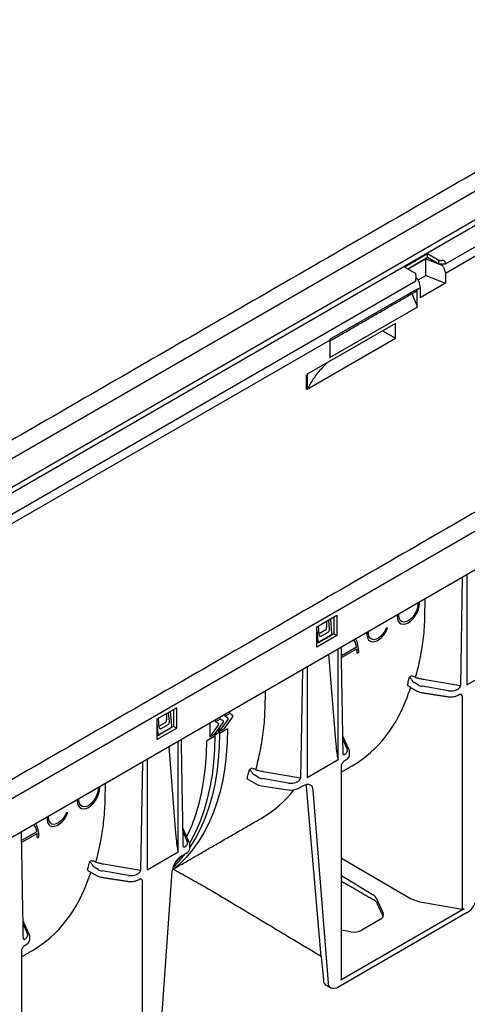
# Model space of a CAD drawing. Extents: x 86836 to 89796, y -2567 to 1472.
# Drawn here: x 88295 to 88379, y -2116 to -1933 of the extents above; entities that cross this region are included whole.
import ezdxf

# ---------------------------------------------------------------- set-up
doc = ezdxf.new("R2010")
doc.units = 0
doc.header["$LTSCALE"] = 2.5
doc.layers.add('DUENN-18', color=10, linetype='CONTINUOUS')
doc.layers.add('SICHTBAR', color=10, linetype='CONTINUOUS')

msp = doc.modelspace()

# ---------------------------------------------------------------- linework, layer by layer
at = {"layer": 'DUENN-18'}
for p, q in [((88431.456, -1935.215), (88139.605, -2103.697)), ((88431.456, -1940.534), (88139.589, -2109.025)), ((88431.901, -1941.306), (88140.262, -2109.666)), ((88374.491, -1980.102), (88434.13, -1945.673)), ((88189.157, -2138.123), (88486.049, -1966.731)), ((88371.156, -1977.232), (88367.5, -1979.342)), ((88367.5, -1979.342), (88370.82, -1977.426)), ((88370.82, -1977.426), (88373.061, -1978.331)), ((88370.82, -1980.514), (88370.82, -1977.426)), ((88371.156, -1977.232), (88371.156, -1976.545)), ((88373.236, -1978.433), (88371.156, -1977.232)), ((88373.236, -1978.433), (88373.236, -1977.746)), ((88374.425, -1978.433), (88373.236, -1978.433)), ((88373.311, -1978.433), (88373.804, -1978.632)), ((88374.132, -1978.99), (88374.491, -1980.102)), ((88368.986, -1980.929), (88369.331, -1981.214)), ((88369.426, -1981.319), (88370.82, -1980.514)), ((88369.561, -1981.629), (88369.812, -1982.803)), ((88370.82, -1980.514), (88374.491, -1981.998)), ((88374.491, -1980.102), (88374.491, -1981.998)), ((88369.227, -1983.064), (88352.959, -1992.455)), ((88369.227, -1983.064), (88369.248, -1983.129)), ((88369.248, -1983.129), (88369.812, -1982.803)), ((88369.248, -1983.189), (88369.248, -1983.129)), ((88369.248, -1986.054), (88369.248, -1983.189)), ((88374.491, -1981.998), (88369.812, -1984.699)), ((88369.812, -1982.803), (88369.812, -1984.699)), ((88368.387, -1984.205), (88369.088, -1985.989)), ((88352.998, -1995.779), (88369.224, -1986.411)), ((88369.088, -1985.989), (88369.224, -1986.411)), ((88369.224, -1986.068), (88369.248, -1986.054)), ((88369.224, -1986.411), (88369.224, -1986.068)), ((88365.182, -1989.431), (88348.821, -1998.876)), ((88362.804, -1990.804), (88365.182, -1992.176)), ((88365.182, -1992.176), (88365.182, -1989.431)), ((88225.896, -2065.884), (88352.974, -1992.524)), ((88348.821, -2001.621), (88365.182, -1992.176)), ((88352.959, -1992.455), (88352.974, -1992.524)), ((88352.974, -1992.524), (88352.974, -1992.585)), ((88352.974, -1992.585), (88352.974, -1995.449)), ((88352.998, -1995.435), (88352.974, -1995.421)), ((88352.974, -1995.449), (88352.998, -1995.435)), ((88352.998, -1995.435), (88352.998, -1995.779)), ((88348.675, -2001.703), (88348.675, -1998.96)), ((88348.821, -1998.876), (88348.821, -2001.621)), ((88378.478, -2036.038), (88378.478, -2056.575)), ((88377.604, -2036.542), (88377.255, -2056.71)), ((88370.666, -2043.883), (88370.724, -2040.514)), ((88350.605, -2045.779), (88354.32, -2043.635)), ((88354.32, -2043.635), (88354.32, -2047.41)), ((88351.051, -2047.305), (88350.923, -2045.596)), ((88352.414, -2044.735), (88352.414, -2045.911)), ((88352.939, -2046.215), (88352.787, -2044.52)), ((88353.362, -2047.014), (88353.159, -2044.305)), ((88353.726, -2043.978), (88353.726, -2047.067)), ((88350.605, -2049.554), (88350.605, -2045.779)), ((88350.605, -2046.416), (88350.793, -2048.497)), ((88354.32, -2047.41), (88350.605, -2049.554)), ((88350.958, -2048.59), (88353.226, -2047.28)), ((88352.117, -2046.424), (88351.032, -2047.051)), ((88351.374, -2047.498), (88352.676, -2046.746)), ((88353.726, -2047.067), (88353.184, -2047.394)), ((88353.726, -2047.067), (88354.32, -2047.41)), ((88363.736, -2046.019), (88363.479, -2045.996)), ((88350.915, -2048.704), (88350.605, -2048.868)), ((88352.77, -2050.878), (88354.066, -2066.967)), ((88354.541, -2070.394), (88354.541, -2049.856)), ((88357.968, -2049.521), (88355.16, -2051.142)), ((88355.166, -2051.481), (88358.021, -2049.833)), ((88358.075, -2050.659), (88358.372, -2050.488)), ((88347.905, -2053.687), (88347.557, -2073.854)), ((88348.779, -2053.182), (88348.779, -2073.72)), ((88378.478, -2056.575), (88384.239, -2053.249)), ((88368.012, -2054.979), (88367.783, -2055.111)), ((88369.388, -2056.553), (88368.647, -2056.11)), ((88377.255, -2056.71), (88370.347, -2055.552)), ((88340.968, -2061.027), (88341.026, -2057.658)), ((88375.023, -2057.633), (88370.141, -2056.816)), ((88377.561, -2058.581), (88377.561, -2098.187)), ((88324.601, -2060.791), (88320.886, -2062.936)), ((88322.695, -2061.892), (88322.695, -2063.068)), ((88323.22, -2063.371), (88323.068, -2061.676)), ((88323.643, -2064.17), (88323.44, -2061.461)), ((88324.007, -2064.223), (88324.007, -2061.134)), ((88324.601, -2064.566), (88324.601, -2060.791)), ((88334.435, -2061.871), (88333.544, -2062.386)), ((88333.544, -2062.386), (88333.544, -2061.977)), ((88334.435, -2061.871), (88334.435, -2061.463)), ((88334.88, -2062.129), (88334.435, -2061.871)), ((88320.886, -2062.936), (88320.886, -2066.711)), ((88320.886, -2063.573), (88321.074, -2065.653)), ((88321.332, -2064.461), (88321.204, -2062.752)), ((88322.398, -2063.58), (88321.313, -2064.207)), ((88321.655, -2064.654), (88322.957, -2063.903)), ((88330.723, -2063.606), (88330.723, -2066.244)), ((88331.614, -2065.729), (88333.227, -2063.489)), ((88332.653, -2062.9), (88331.762, -2063.414)), ((88331.762, -2063.414), (88331.762, -2063.006)), ((88332.208, -2063.672), (88331.762, -2063.414)), ((88332.505, -2065.215), (88334.118, -2062.975)), ((88332.653, -2062.9), (88332.653, -2062.492)), ((88333.099, -2063.157), (88332.653, -2062.9)), ((88333.396, -2064.701), (88335.008, -2062.461)), ((88333.989, -2062.643), (88333.544, -2062.386)), ((88320.886, -2066.711), (88324.601, -2064.566)), ((88321.239, -2065.746), (88323.507, -2064.437)), ((88323.465, -2064.55), (88324.007, -2064.223)), ((88324.007, -2064.223), (88324.601, -2064.566)), ((88330.723, -2066.244), (88332.336, -2064.004)), ((88331.614, -2065.729), (88330.723, -2066.244)), ((88332.356, -2065.472), (88331.614, -2065.901)), ((88331.614, -2065.729), (88331.614, -2066.072)), ((88332.356, -2065.129), (88332.356, -2065.472)), ((88332.505, -2064.492), (88332.505, -2065.215)), ((88333.396, -2064.701), (88332.505, -2065.215)), ((88333.989, -2064.701), (88332.505, -2065.558)), ((88332.505, -2065.558), (88332.505, -2065.215)), ((88320.886, -2066.024), (88321.196, -2065.86)), ((88324.842, -2087.538), (88324.842, -2067.001)), ((88331.614, -2066.072), (88330.129, -2066.93)), ((88355.435, -2066.747), (88356.224, -2068.485)), ((88323.072, -2068.023), (88324.368, -2084.112)), ((88318.207, -2070.831), (88317.858, -2090.999)), ((88319.081, -2070.327), (88319.081, -2090.864)), ((88348.779, -2073.72), (88354.541, -2070.394)), ((88338.313, -2072.123), (88338.084, -2072.255)), ((88347.557, -2073.854), (88340.649, -2072.696)), ((88311.269, -2078.172), (88311.327, -2074.803)), ((88337.642, -2073.979), (88339.387, -2074.987)), ((88339.689, -2073.697), (88338.949, -2073.255)), ((88345.324, -2074.778), (88340.442, -2073.96)), ((88340.328, -2075.3), (88345.21, -2076.056)), ((88347.239, -2075.742), (88348.097, -2075.246)), ((88351.424, -2106.997), (88348.685, -2075.414)), ((88349.872, -2076.1), (88352.706, -2111.861)), ((88304.339, -2080.309), (88304.082, -2080.286)), ((88298.571, -2083.81), (88295.763, -2085.431)), ((88325.737, -2083.892), (88326.526, -2085.63)), ((88295.769, -2085.771), (88298.624, -2084.122)), ((88298.678, -2084.949), (88298.975, -2084.777)), ((88319.081, -2090.864), (88324.842, -2087.538)), ((88308.615, -2089.268), (88308.386, -2089.4)), ((88325.524, -2088.277), (88326.383, -2087.782)), ((88355.175, -2088.75), (88367.698, -2096.028)), ((88309.991, -2090.842), (88309.251, -2090.399)), ((88315.626, -2091.922), (88310.744, -2091.105)), ((88317.858, -2090.999), (88310.95, -2089.841)), ((88318.164, -2092.87), (88318.164, -2132.476)), ((88355.175, -2091.974), (88361.047, -2095.505)), ((88361.591, -2096.067), (88362.895, -2098.952)), ((88377.966, -2098.128), (88355.052, -2111.356)), ((88370.443, -2096.977), (88377.561, -2098.187)), ((88362.352, -2100.141), (88358.936, -2102.112)), ((88296.038, -2101.037), (88296.827, -2102.774)), ((88356.908, -2102.408), (88355.175, -2102.114)), ((88295.778, -2105.863), (88295.778, -2105.868))]:
    msp.add_line(p, q, dxfattribs=at)
at = {"layer": 'DUENN-18', "flags": 128}
for points in [[(88365.526, -2043.514), (88365.5, -2043.801), (88365.552, -2044.305), (88365.705, -2044.724), (88365.953, -2045.036), (88366.282, -2045.226), (88366.676, -2045.285), (88367.116, -2045.209), (88367.578, -2045.002), (88368.041, -2044.674), (88368.48, -2044.243), (88368.875, -2043.73), (88369.204, -2043.159), (88369.451, -2042.561), (88369.605, -2041.965), (88369.657, -2041.401)], [(88369.36, -2041.572), (88369.304, -2042.116), (88369.14, -2042.691), (88368.877, -2043.26), (88368.533, -2043.787), (88368.129, -2044.24), (88367.69, -2044.59), (88367.245, -2044.815), (88366.82, -2044.901), (88366.443, -2044.842), (88366.137, -2044.643), (88365.922, -2044.315), (88365.811, -2043.879), (88365.811, -2043.364), (88365.814, -2043.348)], [(88369.331, -2041.318), (88369.36, -2041.572)], [(88369.657, -2041.401), (88369.631, -2041.145)], [(88359.87, -2046.779), (88359.87, -2047.324), (88359.977, -2047.793), (88360.185, -2048.163), (88360.483, -2048.414), (88360.856, -2048.533), (88361.284, -2048.514), (88361.747, -2048.358), (88362.219, -2048.073), (88362.676, -2047.674), (88363.096, -2047.181), (88363.455, -2046.62), (88363.736, -2046.019)], [(88363.479, -2045.996), (88363.211, -2046.559), (88362.865, -2047.078), (88362.461, -2047.522), (88362.025, -2047.862), (88361.583, -2048.079), (88361.163, -2048.159), (88360.79, -2048.096), (88360.489, -2047.895), (88360.277, -2047.568), (88360.168, -2047.135), (88360.168, -2046.623), (88360.171, -2046.606)], [(88358.372, -2050.488), (88358.337, -2049.8), (88358.233, -2049.162), (88358.062, -2048.58), (88357.825, -2048.063), (88357.775, -2047.989)], [(88333.989, -2064.701), (88333.935, -2067.179), (88333.77, -2069.588), (88333.496, -2071.92), (88333.114, -2074.171), (88332.625, -2076.335), (88332.029, -2078.405), (88331.328, -2080.378), (88330.525, -2082.247), (88329.62, -2084.008), (88328.617, -2085.656), (88327.518, -2087.188), (88326.325, -2088.599), (88325.043, -2089.886), (88323.992, -2090.793)], [(88332.505, -2065.558), (88332.45, -2068.036), (88332.285, -2070.445), (88332.012, -2072.778), (88331.629, -2075.029), (88331.14, -2077.192), (88330.544, -2079.263), (88329.843, -2081.235), (88329.04, -2083.104), (88328.135, -2084.865), (88327.132, -2086.513), (88326.998, -2086.714)], [(88332.505, -2065.215), (88332.471, -2065.038), (88332.374, -2064.927), (88332.23, -2064.899), (88332.21, -2064.901)], [(88332.291, -2064.899), (88332.322, -2064.952), (88332.356, -2065.129)], [(88326.435, -2084.767), (88326.586, -2084.46), (88327.408, -2082.602), (88328.124, -2080.638), (88328.733, -2078.573), (88329.234, -2076.412), (88329.624, -2074.161), (88329.904, -2071.826), (88330.073, -2069.414), (88330.129, -2066.93)], [(88331.614, -2066.072), (88331.559, -2068.551), (88331.394, -2070.959), (88331.121, -2073.292), (88330.738, -2075.543), (88330.249, -2077.706), (88329.653, -2079.777), (88328.952, -2081.749), (88328.149, -2083.618), (88327.244, -2085.379), (88326.953, -2085.886)], [(88306.129, -2077.804), (88306.103, -2078.09), (88306.155, -2078.594), (88306.308, -2079.013), (88306.556, -2079.325), (88306.885, -2079.515), (88307.28, -2079.574), (88307.719, -2079.498), (88308.182, -2079.291), (88308.644, -2078.964), (88309.083, -2078.532), (88309.478, -2078.019), (88309.807, -2077.449), (88310.055, -2076.85), (88310.208, -2076.254), (88310.26, -2075.69)], [(88309.963, -2075.861), (88309.907, -2076.406), (88309.743, -2076.98), (88309.48, -2077.549), (88309.136, -2078.076), (88308.732, -2078.529), (88308.293, -2078.879), (88307.848, -2079.104), (88307.423, -2079.19), (88307.046, -2079.131), (88306.74, -2078.932), (88306.525, -2078.604), (88306.414, -2078.169), (88306.414, -2077.653), (88306.417, -2077.638)], [(88309.934, -2075.607), (88309.963, -2075.861)], [(88310.26, -2075.69), (88310.234, -2075.434)], [(88348.097, -2075.246), (88348.426, -2075.092), (88348.743, -2075.013), (88349.038, -2075.013), (88349.301, -2075.092), (88349.523, -2075.246), (88349.695, -2075.471), (88349.813, -2075.759), (88349.872, -2076.1)], [(88300.473, -2081.069), (88300.473, -2081.613), (88300.58, -2082.082), (88300.788, -2082.452), (88301.086, -2082.703), (88301.459, -2082.822), (88301.887, -2082.803), (88302.35, -2082.647), (88302.822, -2082.362), (88303.279, -2081.963), (88303.699, -2081.47), (88304.058, -2080.909), (88304.339, -2080.309)], [(88304.082, -2080.286), (88303.814, -2080.848), (88303.468, -2081.367), (88303.064, -2081.811), (88302.628, -2082.151), (88302.186, -2082.368), (88301.766, -2082.448), (88301.393, -2082.385), (88301.092, -2082.184), (88300.88, -2081.857), (88300.771, -2081.424), (88300.771, -2080.912), (88300.774, -2080.895)], [(88298.975, -2084.777), (88298.94, -2084.089), (88298.836, -2083.451), (88298.665, -2082.869), (88298.428, -2082.352), (88298.378, -2082.278)], [(88325.17, -2088.523), (88325.142, -2088.559), (88324.244, -2089.642)], [(88353.225, -2112.833), (88353.055, -2112.715), (88352.883, -2112.49), (88352.765, -2112.202), (88352.706, -2111.861)]]:
    msp.add_lwpolyline(points, dxfattribs=at)
at = {"layer": 'DUENN-18'}
for centre, radius, start, end in [((88354.999, -2049.903), 2.994, 7.34368, 35.17), ((88351.976, -2050.644), 6.099, 359.85425, 7.6373), ((88331.743, -2046.786), 36.988, 344.711, 345.95811), ((88330.655, -2046.513), 38.111, 345.95697, 346.96136), ((88369.347, -2055.039), 1.28, 202.85395, 236.8442), ((88332.075, -2063.913), 0.276, 340.86631, 61.28619), ((88332.966, -2063.399), 0.276, 340.86631, 61.28619), ((88333.857, -2062.885), 0.276, 340.86631, 61.28619), ((88334.748, -2062.37), 0.276, 340.86631, 61.28619), ((88302.27, -2063.989), 36.756, 344.22811, 345.96124), ((88300.956, -2063.657), 38.111, 345.95697, 346.96136), ((88339.649, -2072.184), 1.28, 202.85395, 236.8442), ((88340.708, -2072.593), 2.734, 241.11116, 262.02267), ((88345.758, -2072.879), 3.224, 260.2289, 297.35717), ((88307.272, -2088.114), 12.309, 159.47638, 159.61254), ((88295.602, -2084.192), 2.994, 7.34368, 35.17), ((88292.579, -2084.933), 6.099, 359.85425, 7.6373), ((88325.942, -2086.817), 1.061, 294.52506, 354.1548), ((88271.258, -2080.802), 38.111, 345.95697, 346.96136), ((88327.661, -2091.584), 3.937, 122.87074, 170.98702), ((88308.168, -2074.147), 22.634, 314.04308, 322.47319), ((88272.346, -2081.075), 36.988, 344.711, 345.95811), ((88309.95, -2089.328), 1.28, 202.85395, 236.8442)]:
    msp.add_arc(centre, radius, start, end, dxfattribs=at)
for centre, major_axis, ratio, start_param, end_param in [((88373.804, -1978.975), (-0.276, 0.322), 0.6665694, 4.1527872, 5.3745176), ((88369.331, -1981.557), (-0.162, 0.391), 0.4693136, 4.3375586, 5.5592891), ((88368.899, -1983.048), (-0.276, 0.322), 0.6665694, 2.9310567, 3.8037213), ((88368.899, -1983.048), (-0.276, 0.322), 0.6665694, 3.8037213, 4.1527872), ((88368.864, -1984.183), (-0.414, 0.484), 0.6665694, 0.4036533, 1.0918982), ((88302.958, -2033.41), (66.166, -20.276), 0.7097395, 0.1228473, 0.2013848), ((88351.349, -2047.13), (0.175, 0.391), 0.6206972, 2.2872825, 3.8504827), ((88352.115, -2046.081), (0.21, 0.364), 0.5817842, 3.9307064, 5.4939065), ((88352.641, -2046.384), (0.17, 0.386), 0.6412101, 3.8615075, 5.4247077), ((88353.213, -2047.1), (0.089, 0.192), 0.6274944, 3.8696784, 5.4389537), ((88350.942, -2048.411), (0.088, 0.191), 0.6365165, 2.3057591, 3.8750344), ((88370.576, -2055.867), (1.68, -0.026), 0.5872749, 3.936026, 4.4596248), ((88326.722, -2020.022), (-30.726, 51.383), 0.5873687, 3.132556, 3.6048986), ((88375.458, -2056.684), (1.68, -0.026), 0.5872749, 4.4596248, 5.3967841), ((88376.507, -2056.954), (0.712, 0.397), 0.5833576, 4.5628202, 5.9594455), ((88376.812, -2058.841), (0.711, 0.408), 0.5726404, 5.9654969, 6.9044564), ((88273.26, -2050.554), (66.166, -20.276), 0.7097395, 0.1228473, 0.2013848), ((88322.396, -2063.237), (0.21, 0.364), 0.5817842, 3.9307064, 5.4939065), ((88322.922, -2063.541), (0.17, 0.386), 0.6412101, 3.8615075, 5.4247077), ((88321.223, -2065.567), (0.088, 0.191), 0.6365165, 2.3057591, 3.8750344), ((88321.63, -2064.286), (0.175, 0.391), 0.6206972, 2.2872825, 3.8504827), ((88323.494, -2064.256), (0.089, 0.192), 0.6274944, 3.8696784, 5.4389537), ((88354.244, -2065.065), (-0.288, 5.092), 0.0600577, 1.9501403, 2.8593189), ((88355.918, -2068.839), (0.359, 0.663), 0.412669, 2.8178646, 3.9083299), ((88354.601, -2068.724), (1.68, -0.026), 0.5872749, 5.6168605, 6.5540199), ((88340.877, -2073.011), (1.68, -0.026), 0.5872749, 3.936026, 4.4596248), ((88345.759, -2073.829), (1.68, -0.026), 0.5872749, 4.4596248, 5.3967841), ((88346.808, -2074.098), (0.712, 0.397), 0.5833576, 4.5628202, 5.9594455), ((88310.829, -2029.197), (-29.548, 52.066), 0.5622438, 3.1457339, 3.3734073), ((88346.911, -2076.619), (1.243, 2.192), 0.5823971, 5.5805315, 5.7865684), ((88243.562, -2067.699), (66.166, -20.276), 0.7097395, 0.1228473, 0.2013848), ((88324.545, -2082.21), (-0.288, 5.092), 0.0600577, 1.9501403, 2.8593189), ((88324.903, -2085.869), (1.68, -0.026), 0.5872749, 5.6168605, 6.5540199), ((88326.22, -2085.984), (0.359, 0.663), 0.412669, 2.8178646, 3.9083299), ((88311.179, -2090.156), (1.68, -0.026), 0.5872749, 3.936026, 4.4596248), ((88317.11, -2091.243), (0.712, 0.397), 0.5833576, 4.5628202, 5.9594455), ((88267.325, -2054.311), (-30.726, 51.383), 0.5873687, 3.132556, 3.6048986), ((88316.061, -2090.973), (1.68, -0.026), 0.5872749, 4.4596248, 5.3967841), ((88317.415, -2093.13), (0.711, 0.408), 0.5726404, 5.9654969, 6.9044564), ((88359.562, -2096.363), (2.1, -0.039), 0.5892501, 0.2727175, 0.7963163), ((88372.074, -2093.41), (6.3, -0.117), 0.5892501, 3.9553623, 4.4615078), ((88377.669, -2097.95), (0.42, -0.008), 0.5892501, 4.4615078, 5.5087053), ((88360.867, -2099.248), (2.1, -0.039), 0.5892501, 5.5087053, 6.5559029), ((88357.451, -2101.219), (2.1, -0.039), 0.5892501, 4.4615078, 5.5087053), ((88296.521, -2103.128), (0.359, 0.663), 0.412669, 2.8178646, 3.9083299), ((88295.205, -2103.014), (1.68, -0.026), 0.5872749, 5.6168605, 6.5540199), ((88354.755, -2111.177), (0.42, -0.008), 0.5892501, 5.5087053, 6.2941035)]:
    msp.add_ellipse(centre, major_axis=major_axis, ratio=ratio, start_param=start_param, end_param=end_param, dxfattribs=at)
for points, degree in [([(88352.974, -1992.727), (88369.146, -1983.391)], 1), ([(88350.915, -2048.704), (88353.184, -2047.394)], 1), ([(88355.481, -2069.349), (88355.131, -2049.515)], 1), ([(88355.321, -2049.406), (88355.283, -2049.517)], 1), ([(88369.027, -2055.237), (88368.997, -2055.228), (88368.968, -2055.211), (88368.942, -2055.189)], 3), ([(88367.452, -2056.698), (88369.173, -2057.691)], 1), ([(88367.998, -2057.013), (88367.698, -2057.923)], 1), ([(88370.071, -2057.994), (88374.953, -2058.749)], 1), ([(88376.63, -2057.423), (88376.59, -2057.441), (88376.55, -2057.454), (88376.508, -2057.465)], 3), ([(88376.85, -2058.447), (88377.022, -2058.348)], 1), ([(88321.196, -2065.86), (88323.465, -2064.55)], 1), ([(88325.782, -2086.494), (88325.433, -2066.66)], 1), ([(88356.601, -2068.652), (88355.423, -2066.056)], 1), ([(88355.913, -2069.354), (88355.894, -2069.379), (88355.873, -2069.401), (88355.849, -2069.42)], 3), ([(88356.685, -2069.482), (88356.68, -2069.08)], 1), ([(88354.435, -2069.961), (88354.475, -2070.108), (88354.51, -2070.252), (88354.541, -2070.394)], 3), ([(88355.823, -2070.586), (88355.994, -2070.487)], 1), ([(88339.329, -2072.382), (88339.298, -2072.372), (88339.269, -2072.356), (88339.244, -2072.334)], 3), ([(88355.175, -2072.72), (88357.175, -2071.566)], 1), ([(88355.175, -2111.182), (88355.175, -2071.574)], 1), ([(88346.931, -2074.568), (88346.892, -2074.585), (88346.851, -2074.599), (88346.81, -2074.61)], 3), ([(88324.28, -2090.556), (88340.498, -2081.194)], 1), ([(88296.084, -2103.638), (88295.734, -2083.804)], 1), ([(88326.903, -2085.796), (88325.724, -2083.201)], 1), ([(88324.737, -2087.105), (88324.776, -2087.253), (88324.812, -2087.397), (88324.842, -2087.538)], 3), ([(88326.214, -2086.499), (88326.195, -2086.523), (88326.174, -2086.545), (88326.151, -2086.564)], 3), ([(88326.998, -2086.925), (88326.998, -2086.226)], 1), ([(88309.63, -2089.526), (88309.6, -2089.517), (88309.571, -2089.5), (88309.545, -2089.478)], 3), ([(88308.055, -2090.988), (88309.776, -2091.981)], 1), ([(88308.601, -2091.302), (88308.301, -2092.212)], 1), ([(88310.674, -2092.283), (88315.557, -2093.038)], 1), ([(88317.233, -2091.713), (88317.193, -2091.73), (88317.153, -2091.744), (88317.111, -2091.754)], 3), ([(88317.453, -2092.736), (88317.625, -2092.637)], 1), ([(88355.175, -2092.997), (88361.221, -2096.487)], 1), ([(88361.64, -2096.874), (88362.898, -2099.585)], 1), ([(88297.205, -2102.941), (88296.026, -2100.345)], 1), ([(88296.516, -2103.644), (88296.497, -2103.668), (88296.476, -2103.69), (88296.452, -2103.709)], 3), ([(88297.288, -2103.771), (88297.282, -2103.377)], 1), ([(88295.778, -2107.01), (88297.778, -2105.855)], 1), ([(88295.778, -2145.472), (88295.778, -2105.863)], 1), ([(88296.426, -2104.875), (88296.597, -2104.776)], 1)]:
    msp.add_open_spline(points, degree=degree, dxfattribs=at)
for points, knots in [([(88352.587, -1996.702), (88352.169, -1997.106), (88351.158, -1998.081), (88349.881, -1999.728), (88349.173, -2000.992), (88348.821, -2001.621)], [0, 0, 0, 0, 0.2618842, 0.6329991, 1, 1, 1, 1]), ([(88368.942, -2055.189), (88369.264, -2054.01), (88369.555, -2052.798), (88370.046, -2050.323), (88370.246, -2049.06), (88370.39, -2047.779)], [0, 0, 0, 0, 0.5, 0.5, 1, 1, 1, 1]), ([(88367.423, -2056.539), (88367.417, -2056.571), (88367.406, -2056.634), (88367.423, -2056.686), (88367.449, -2056.693), (88367.455, -2056.694)], [0, 0, 0, 0, 0.4450837, 0.8904095, 1, 1, 1, 1]), ([(88368.168, -2055.536), (88368.14, -2055.472), (88368.103, -2055.419), (88368.03, -2055.328), (88367.994, -2055.291), (88367.925, -2055.225), (88367.893, -2055.198), (88367.834, -2055.15), (88367.807, -2055.129), (88367.783, -2055.111)], [0, 0, 0, 0, 0.25, 0.25, 0.5, 0.5, 0.75, 0.75, 1, 1, 1, 1]), ([(88368.942, -2055.189), (88368.788, -2055.095), (88368.611, -2055.023), (88368.362, -2054.968), (88368.283, -2054.958), (88368.136, -2054.955), (88368.069, -2054.963), (88368.012, -2054.979)], [0, 0, 0, 0, 0.5, 0.5, 0.75, 0.75, 1, 1, 1, 1]), ([(88370.347, -2055.552), (88370.118, -2055.513), (88369.894, -2055.467), (88369.454, -2055.363), (88369.238, -2055.303), (88369.027, -2055.237)], [0, 0, 0, 0, 0.5, 0.5, 1, 1, 1, 1]), ([(88369.173, -2057.691), (88369.248, -2057.731), (88369.461, -2057.844), (88369.771, -2057.941), (88370.007, -2057.982), (88370.071, -2057.994)], [0, 0, 0, 0, 0.2829052, 0.8019031, 1, 1, 1, 1]), ([(88374.953, -2058.749), (88375.046, -2058.761), (88375.31, -2058.794), (88375.762, -2058.786), (88376.277, -2058.696), (88376.635, -2058.565), (88376.811, -2058.468), (88376.85, -2058.447)], [0, 0, 0, 0, 0.1389781, 0.3987862, 0.660228, 0.9247999, 1, 1, 1, 1]), ([(88377.022, -2058.348), (88377.056, -2058.329), (88377.15, -2058.28), (88377.243, -2058.271), (88377.244, -2058.271), (88377.244, -2058.271)], [0, 0, 0, 0, 0.3000868, 0.8253541, 1, 1, 1, 1]), ([(88339.244, -2072.334), (88339.566, -2071.154), (88339.856, -2069.942), (88340.347, -2067.467), (88340.548, -2066.205), (88340.691, -2064.923)], [0, 0, 0, 0, 0.5, 0.5, 1, 1, 1, 1]), ([(88355.49, -2069.421), (88355.491, -2069.421), (88355.492, -2069.423), (88355.482, -2069.389), (88355.481, -2069.354), (88355.481, -2069.349)], [0, 0, 0, 0, 0.1994289, 0.8883587, 1, 1, 1, 1]), ([(88356.679, -2069.088), (88356.683, -2069.014), (88356.689, -2068.863), (88356.631, -2068.723), (88356.601, -2068.652)], [0, 0, 0, 0, 0.495166, 1, 1, 1, 1]), ([(88355.175, -2071.574), (88355.177, -2071.546), (88355.18, -2071.481), (88355.217, -2071.332), (88355.3, -2071.141), (88355.437, -2070.926), (88355.625, -2070.718), (88355.756, -2070.63), (88355.823, -2070.586)], [0, 0, 0, 0, 0.092939, 0.2193493, 0.3678937, 0.5498903, 0.7703822, 1, 1, 1, 1]), ([(88355.994, -2070.487), (88356.066, -2070.442), (88356.256, -2070.322), (88356.489, -2070.08), (88356.661, -2069.78), (88356.678, -2069.571), (88356.685, -2069.482)], [0, 0, 0, 0, 0.185231, 0.4935111, 0.7817259, 1, 1, 1, 1]), ([(88338.47, -2072.681), (88338.441, -2072.617), (88338.404, -2072.563), (88338.332, -2072.473), (88338.296, -2072.436), (88338.227, -2072.37), (88338.195, -2072.342), (88338.135, -2072.294), (88338.108, -2072.273), (88338.084, -2072.255)], [0, 0, 0, 0, 0.25, 0.25, 0.5, 0.5, 0.75, 0.75, 1, 1, 1, 1]), ([(88339.244, -2072.334), (88339.089, -2072.239), (88338.912, -2072.168), (88338.663, -2072.112), (88338.585, -2072.102), (88338.437, -2072.1), (88338.371, -2072.107), (88338.313, -2072.123)], [0, 0, 0, 0, 0.5, 0.5, 0.75, 0.75, 1, 1, 1, 1]), ([(88340.649, -2072.696), (88340.42, -2072.658), (88340.195, -2072.612), (88339.755, -2072.507), (88339.539, -2072.448), (88339.329, -2072.382)], [0, 0, 0, 0, 0.5, 0.5, 1, 1, 1, 1]), ([(88309.545, -2089.478), (88309.867, -2088.299), (88310.158, -2087.087), (88310.649, -2084.612), (88310.849, -2083.35), (88310.993, -2082.068)], [0, 0, 0, 0, 0.5, 0.5, 1, 1, 1, 1]), ([(88326.998, -2086.226), (88326.984, -2086.158), (88326.991, -2086.008), (88326.932, -2085.867), (88326.903, -2085.796)], [0, 0, 0, 0, 0.495166, 1, 1, 1, 1]), ([(88325.792, -2086.565), (88325.792, -2086.566), (88325.794, -2086.568), (88325.783, -2086.533), (88325.783, -2086.498), (88325.782, -2086.494)], [0, 0, 0, 0, 0.1994289, 0.8883587, 1, 1, 1, 1]), ([(88308.771, -2089.825), (88308.743, -2089.761), (88308.706, -2089.708), (88308.633, -2089.618), (88308.597, -2089.58), (88308.528, -2089.514), (88308.496, -2089.487), (88308.437, -2089.439), (88308.41, -2089.418), (88308.386, -2089.4)], [0, 0, 0, 0, 0.25, 0.25, 0.5, 0.5, 0.75, 0.75, 1, 1, 1, 1]), ([(88309.545, -2089.478), (88309.391, -2089.384), (88309.214, -2089.312), (88308.965, -2089.257), (88308.886, -2089.247), (88308.739, -2089.244), (88308.672, -2089.252), (88308.615, -2089.268)], [0, 0, 0, 0, 0.5, 0.5, 0.75, 0.75, 1, 1, 1, 1]), ([(88310.95, -2089.841), (88310.721, -2089.802), (88310.497, -2089.757), (88310.057, -2089.652), (88309.841, -2089.592), (88309.63, -2089.526)], [0, 0, 0, 0, 0.5, 0.5, 1, 1, 1, 1]), ([(88308.026, -2090.828), (88308.02, -2090.86), (88308.009, -2090.923), (88308.026, -2090.975), (88308.052, -2090.982), (88308.058, -2090.983)], [0, 0, 0, 0, 0.4450837, 0.8904095, 1, 1, 1, 1]), ([(88309.776, -2091.981), (88309.851, -2092.02), (88310.064, -2092.133), (88310.374, -2092.23), (88310.61, -2092.272), (88310.674, -2092.283)], [0, 0, 0, 0, 0.2829052, 0.8019031, 1, 1, 1, 1]), ([(88315.557, -2093.038), (88315.649, -2093.05), (88315.913, -2093.084), (88316.365, -2093.075), (88316.88, -2092.985), (88317.238, -2092.854), (88317.414, -2092.757), (88317.453, -2092.736)], [0, 0, 0, 0, 0.13897812, 0.39878623, 0.66022805, 0.92479995, 1, 1, 1, 1]), ([(88317.625, -2092.637), (88317.659, -2092.619), (88317.753, -2092.569), (88317.846, -2092.56), (88317.847, -2092.56), (88317.847, -2092.56)], [0, 0, 0, 0, 0.30008684, 0.82535413, 1, 1, 1, 1]), ([(88361.221, -2096.487), (88361.272, -2096.518), (88361.418, -2096.608), (88361.576, -2096.759), (88361.619, -2096.837), (88361.64, -2096.874)], [0, 0, 0, 0, 0.2134608, 0.6165784, 1, 1, 1, 1]), ([(88296.093, -2103.71), (88296.094, -2103.71), (88296.095, -2103.712), (88296.085, -2103.678), (88296.084, -2103.643), (88296.084, -2103.638)], [0, 0, 0, 0, 0.1994289, 0.8883587, 1, 1, 1, 1]), ([(88296.597, -2104.776), (88296.669, -2104.731), (88296.859, -2104.611), (88297.092, -2104.369), (88297.264, -2104.069), (88297.281, -2103.861), (88297.288, -2103.771)], [0, 0, 0, 0, 0.185231, 0.4935111, 0.7817259, 1, 1, 1, 1]), ([(88297.282, -2103.377), (88297.286, -2103.303), (88297.292, -2103.152), (88297.234, -2103.012), (88297.205, -2102.941)], [0, 0, 0, 0, 0.495166, 1, 1, 1, 1]), ([(88295.778, -2105.863), (88295.78, -2105.835), (88295.783, -2105.77), (88295.82, -2105.621), (88295.903, -2105.43), (88296.04, -2105.215), (88296.228, -2105.007), (88296.359, -2104.919), (88296.426, -2104.875)], [0, 0, 0, 0, 0.092939, 0.2193493, 0.3678937, 0.5498903, 0.7703822, 1, 1, 1, 1])]:
    msp.add_open_spline(points, degree=3, knots=knots, dxfattribs=at)
at = {"layer": 'SICHTBAR', "linetype": 'CONTINUOUS'}
for p, q in [((88432.644, -1944.823), (88374.425, -1978.433)), ((88190.643, -2144.472), (88484.563, -1974.796)), ((88371.156, -1976.545), (88366.906, -1978.999)), ((88373.236, -1977.746), (88371.156, -1976.545)), ((88373.236, -1977.746), (88373.831, -1977.746)), ((88366.906, -1978.999), (88368.986, -1980.2)), ((88374.425, -1978.09), (88374.425, -1978.433)), ((88368.986, -1981.572), (88225.83, -2064.215)), ((88368.986, -1980.543), (88368.986, -1980.2)), ((88368.986, -1980.543), (88368.986, -1981.229)), ((88368.986, -1981.572), (88368.986, -1981.229))]:
    msp.add_line(p, q, dxfattribs=at)
at = {"layer": 'SICHTBAR'}
for p, q in [((88320.916, -2130.213), (88323.749, -2091.18)), ((88323.749, -2091.18), (88323.773, -2090.967)), ((88323.773, -2090.967), (88323.992, -2090.793)), ((88378.538, -2098.827), (88354.481, -2112.715)), ((88351.424, -2106.997), (88351.801, -2111.339))]:
    msp.add_line(p, q, dxfattribs=at)
at = {"layer": 'SICHTBAR', "flags": 128}
msp.add_lwpolyline([(88354.481, -2112.715), (88354.152, -2112.869), (88353.835, -2112.948), (88353.54, -2112.948), (88353.221, -2112.84)], dxfattribs=at)
at = {"layer": 'SICHTBAR'}
msp.add_arc((88376.417, -2095.536), 3.916, 302.80086, 354.311, dxfattribs=at)
at = {"layer": 'SICHTBAR', "linetype": 'CONTINUOUS'}
msp.add_ellipse((88373.831, -1978.09), major_axis=(0.594, 0), ratio=0.5773815, start_param=0, end_param=1.5707963, dxfattribs=at)
at = {"layer": 'SICHTBAR'}
msp.add_ellipse((88353.574, -2110.134), major_axis=(1.243, 2.192), ratio=0.5823971, start_param=2.4389388, end_param=3.1371518, dxfattribs=at)
at = {"layer": 'SICHTBAR', "linetype": 'CONTINUOUS'}
for points in [[(88429.175, -1933.049), (88132.282, -2104.441)], [(88483.769, -1964.565), (88186.876, -2135.957)]]:
    msp.add_open_spline(points, degree=1, dxfattribs=at)
at = {"layer": 'SICHTBAR'}
for points in [[(88323.992, -2090.793), (88330.24, -2094.276)], [(88330.237, -2094.274), (88350.962, -2106.663)], [(88352.325, -2112.323), (88353.221, -2112.84)]]:
    msp.add_open_spline(points, degree=1, dxfattribs=at)
msp.add_open_spline([(88350.962, -2106.663), (88351.052, -2106.718), (88351.226, -2106.825), (88351.359, -2106.941), (88351.424, -2106.997)], degree=3, knots=[0, 0, 0, 0, 0.5117396, 1, 1, 1, 1], dxfattribs=at)

doc.saveas('drawing.dxf')
